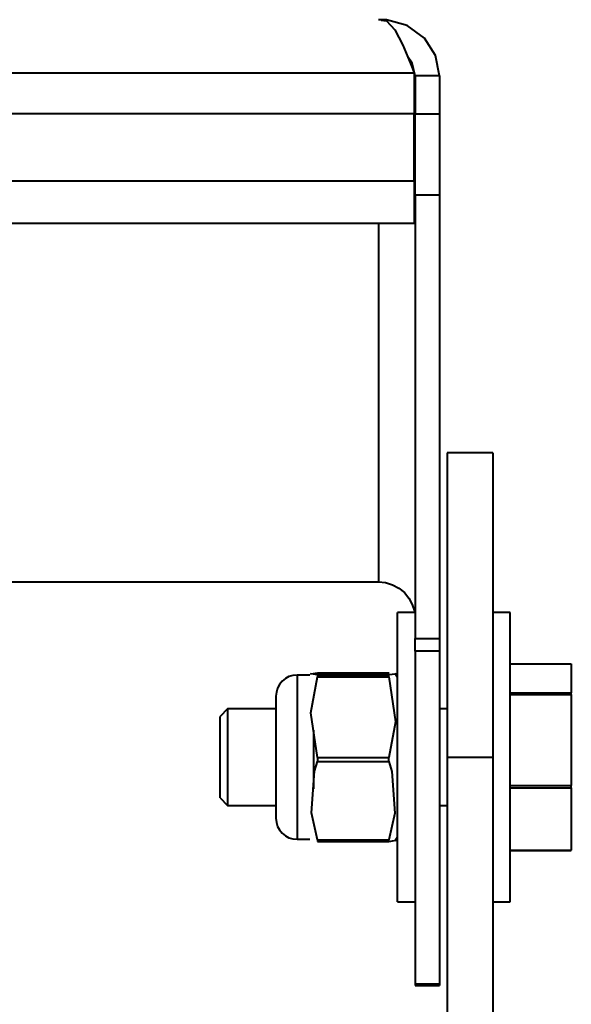
# Model space of a CAD drawing. Extents: x 41 to 724, y -53 to 640.
# Drawn here: x 648 to 663, y 24 to 51 of the extents above; entities that cross this region are included whole.
import ezdxf

# ---------------------------------------------------------------- set-up
doc = ezdxf.new("R2010")
doc.units = 0
doc.header["$MEASUREMENT"] = 0
doc.layers.get('0').update_dxf_attribs({"lineweight": 0})

msp = doc.modelspace()

# ---------------------------------------------------------------- linework, layer by layer
at = {"color": 7, "lineweight": 40}
for points, knots in [([(659.616, 49.643), (659.616, 49.643), (659.508, 50.206), (659.508, 50.206), (659.508, 50.206), (659.197, 50.694), (659.197, 50.694), (659.197, 50.694), (658.723, 51.041), (658.723, 51.041), (658.723, 51.041), (658.147, 51.197), (658.147, 51.197), (658.147, 51.197), (657.925, 51.202), (657.925, 51.202)], [0, 0, 0, 0, 1, 1, 1, 2, 2, 2, 3, 3, 3, 4, 4, 4, 5, 5, 5, 5]), ([(658.001, 51.19), (658.001, 51.19), (658.151, 51.167), (658.151, 51.167), (658.151, 51.167), (658.378, 50.92), (658.378, 50.92), (658.378, 50.92), (658.603, 50.494), (658.603, 50.494), (658.603, 50.494), (658.829, 49.943), (658.829, 49.943), (658.829, 49.943), (658.911, 49.727), (658.911, 49.727)], [0, 0, 0, 0, 1, 1, 1, 2, 2, 2, 3, 3, 3, 4, 4, 4, 5, 5, 5, 5]), ([(658.94, 49.643), (658.94, 49.643), (658.861, 50), (658.861, 50), (658.861, 50), (658.736, 50.169), (658.736, 50.169)], [0, 0, 0, 0, 1, 1, 1, 2, 2, 2, 2]), ([(658.911, 46.731), (658.911, 46.731), (658.911, 46.844), (658.911, 46.844), (658.911, 46.844), (658.911, 47.003), (658.911, 47.003), (658.911, 47.003), (658.911, 47.203), (658.911, 47.203), (658.911, 47.203), (658.911, 47.441), (658.911, 47.441), (658.911, 47.441), (658.911, 47.708), (658.911, 47.708), (658.911, 47.708), (658.911, 47.994), (658.911, 47.994), (658.911, 47.994), (658.911, 48.294), (658.911, 48.294), (658.911, 48.294), (658.911, 48.595), (658.911, 48.595)], [0, 0, 0, 0, 1, 1, 1, 2, 2, 2, 3, 3, 3, 4, 4, 4, 5, 5, 5, 6, 6, 6, 7, 7, 7, 8, 8, 8, 8]), ([(658.94, 46.329), (658.94, 46.329), (658.94, 46.47), (658.94, 46.47), (658.94, 46.47), (658.94, 46.667), (658.94, 46.667), (658.94, 46.667), (658.94, 46.914), (658.94, 46.914), (658.94, 46.914), (658.94, 47.202), (658.94, 47.202), (658.94, 47.202), (658.94, 47.522), (658.94, 47.522), (658.94, 47.522), (658.94, 47.869), (658.94, 47.869), (658.94, 47.869), (658.94, 48.228), (658.94, 48.228), (658.94, 48.228), (658.94, 48.589), (658.94, 48.589)], [0, 0, 0, 0, 1, 1, 1, 2, 2, 2, 3, 3, 3, 4, 4, 4, 5, 5, 5, 6, 6, 6, 7, 7, 7, 8, 8, 8, 8]), ([(659.616, 48.589), (659.616, 48.589), (659.616, 48.228), (659.616, 48.228), (659.616, 48.228), (659.616, 47.869), (659.616, 47.869), (659.616, 47.869), (659.616, 47.522), (659.616, 47.522), (659.616, 47.522), (659.616, 47.202), (659.616, 47.202), (659.616, 47.202), (659.616, 46.914), (659.616, 46.914), (659.616, 46.914), (659.616, 46.667), (659.616, 46.667), (659.616, 46.667), (659.616, 46.47), (659.616, 46.47), (659.616, 46.47), (659.616, 46.329), (659.616, 46.329)], [0, 0, 0, 0, 1, 1, 1, 2, 2, 2, 3, 3, 3, 4, 4, 4, 5, 5, 5, 6, 6, 6, 7, 7, 7, 8, 8, 8, 8]), ([(659.827, 39.186), (659.827, 39.186), (659.827, 39.166), (659.827, 39.166), (659.827, 39.166), (659.827, 39.009), (659.827, 39.009), (659.827, 39.009), (659.827, 38.698), (659.827, 38.698), (659.827, 38.698), (659.827, 38.238), (659.827, 38.238), (659.827, 38.238), (659.827, 37.639), (659.827, 37.639), (659.827, 37.639), (659.827, 36.911), (659.827, 36.911), (659.827, 36.911), (659.827, 36.069), (659.827, 36.069), (659.827, 36.069), (659.827, 35.126), (659.827, 35.126), (659.827, 35.126), (659.827, 34.103), (659.827, 34.103), (659.827, 34.103), (659.827, 33.016), (659.827, 33.016), (659.827, 33.016), (659.827, 31.887), (659.827, 31.887), (659.827, 31.887), (659.827, 30.736), (659.827, 30.736)], [0, 0, 0, 0, 1, 1, 1, 2, 2, 2, 3, 3, 3, 4, 4, 4, 5, 5, 5, 6, 6, 6, 7, 7, 7, 8, 8, 8, 9, 9, 9, 10, 10, 10, 11, 11, 11, 12, 12, 12, 12]), ([(661.095, 39.186), (661.095, 39.186), (661.095, 39.166), (661.095, 39.166), (661.095, 39.166), (661.095, 39.009), (661.095, 39.009), (661.095, 39.009), (661.095, 38.698), (661.095, 38.698), (661.095, 38.698), (661.095, 38.238), (661.095, 38.238), (661.095, 38.238), (661.095, 37.639), (661.095, 37.639), (661.095, 37.639), (661.095, 36.911), (661.095, 36.911), (661.095, 36.911), (661.095, 36.069), (661.095, 36.069), (661.095, 36.069), (661.095, 35.126), (661.095, 35.126), (661.095, 35.126), (661.095, 34.103), (661.095, 34.103), (661.095, 34.103), (661.095, 33.016), (661.095, 33.016), (661.095, 33.016), (661.095, 31.887), (661.095, 31.887), (661.095, 31.887), (661.095, 30.736), (661.095, 30.736)], [0, 0, 0, 0, 1, 1, 1, 2, 2, 2, 3, 3, 3, 4, 4, 4, 5, 5, 5, 6, 6, 6, 7, 7, 7, 8, 8, 8, 9, 9, 9, 10, 10, 10, 11, 11, 11, 12, 12, 12, 12]), ([(657.925, 35.6), (657.925, 35.6), (658.124, 35.58), (658.124, 35.58), (658.124, 35.58), (658.314, 35.523), (658.314, 35.523), (658.314, 35.523), (658.489, 35.43), (658.489, 35.43), (658.489, 35.43), (658.643, 35.305), (658.643, 35.305), (658.643, 35.305), (658.77, 35.153), (658.77, 35.153), (658.77, 35.153), (658.863, 34.978), (658.863, 34.978), (658.863, 34.978), (658.92, 34.79), (658.92, 34.79), (658.92, 34.79), (658.927, 34.749), (658.927, 34.749)], [0, 0, 0, 0, 1, 1, 1, 2, 2, 2, 3, 3, 3, 4, 4, 4, 5, 5, 5, 6, 6, 6, 7, 7, 7, 8, 8, 8, 8]), ([(658.455, 26.722), (658.455, 26.722), (658.455, 26.729), (658.455, 26.729), (658.455, 26.729), (658.455, 26.851), (658.455, 26.851), (658.455, 26.851), (658.455, 27.123), (658.455, 27.123), (658.455, 27.123), (658.455, 27.534), (658.455, 27.534), (658.455, 27.534), (658.455, 28.067), (658.455, 28.067), (658.455, 28.067), (658.455, 28.704), (658.455, 28.704), (658.455, 28.704), (658.455, 29.417), (658.455, 29.417), (658.455, 29.417), (658.455, 30.183), (658.455, 30.183), (658.455, 30.183), (658.455, 30.968), (658.455, 30.968), (658.455, 30.968), (658.455, 31.746), (658.455, 31.746), (658.455, 31.746), (658.455, 32.485), (658.455, 32.485), (658.455, 32.485), (658.455, 33.155), (658.455, 33.155), (658.455, 33.155), (658.455, 33.733), (658.455, 33.733), (658.455, 33.733), (658.455, 34.196), (658.455, 34.196), (658.455, 34.196), (658.455, 34.527), (658.455, 34.527), (658.455, 34.527), (658.455, 34.711), (658.455, 34.711), (658.455, 34.711), (658.455, 34.749), (658.455, 34.749)], [0, 0, 0, 0, 1, 1, 1, 2, 2, 2, 3, 3, 3, 4, 4, 4, 5, 5, 5, 6, 6, 6, 7, 7, 7, 8, 8, 8, 9, 9, 9, 10, 10, 10, 11, 11, 11, 12, 12, 12, 13, 13, 13, 14, 14, 14, 15, 15, 15, 16, 16, 16, 17, 17, 17, 17]), ([(661.581, 26.722), (661.581, 26.722), (661.581, 26.729), (661.581, 26.729), (661.581, 26.729), (661.581, 26.851), (661.581, 26.851), (661.581, 26.851), (661.581, 27.123), (661.581, 27.123), (661.581, 27.123), (661.581, 27.534), (661.581, 27.534), (661.581, 27.534), (661.581, 28.067), (661.581, 28.067), (661.581, 28.067), (661.581, 28.704), (661.581, 28.704), (661.581, 28.704), (661.581, 29.417), (661.581, 29.417), (661.581, 29.417), (661.581, 30.183), (661.581, 30.183), (661.581, 30.183), (661.581, 30.968), (661.581, 30.968), (661.581, 30.968), (661.581, 31.746), (661.581, 31.746), (661.581, 31.746), (661.581, 32.485), (661.581, 32.485), (661.581, 32.485), (661.581, 33.155), (661.581, 33.155), (661.581, 33.155), (661.581, 33.733), (661.581, 33.733), (661.581, 33.733), (661.581, 34.196), (661.581, 34.196), (661.581, 34.196), (661.581, 34.527), (661.581, 34.527), (661.581, 34.527), (661.581, 34.711), (661.581, 34.711), (661.581, 34.711), (661.581, 34.749), (661.581, 34.749)], [0, 0, 0, 0, 1, 1, 1, 2, 2, 2, 3, 3, 3, 4, 4, 4, 5, 5, 5, 6, 6, 6, 7, 7, 7, 8, 8, 8, 9, 9, 9, 10, 10, 10, 11, 11, 11, 12, 12, 12, 13, 13, 13, 14, 14, 14, 15, 15, 15, 16, 16, 16, 17, 17, 17, 17]), ([(658.94, 33.677), (658.94, 33.677), (658.94, 33.704), (658.94, 33.704), (658.94, 33.704), (658.94, 33.737), (658.94, 33.737), (658.94, 33.737), (658.94, 33.774), (658.94, 33.774), (658.94, 33.774), (658.94, 33.815), (658.94, 33.815), (658.94, 33.815), (658.94, 33.862), (658.94, 33.862), (658.94, 33.862), (658.94, 33.914), (658.94, 33.914), (658.94, 33.914), (658.94, 33.971), (658.94, 33.971), (658.94, 33.971), (658.94, 34.032), (658.94, 34.032)], [0, 0, 0, 0, 1, 1, 1, 2, 2, 2, 3, 3, 3, 4, 4, 4, 5, 5, 5, 6, 6, 6, 7, 7, 7, 8, 8, 8, 8]), ([(659.616, 34.032), (659.616, 34.032), (659.616, 33.971), (659.616, 33.971), (659.616, 33.971), (659.616, 33.914), (659.616, 33.914), (659.616, 33.914), (659.616, 33.862), (659.616, 33.862), (659.616, 33.862), (659.616, 33.815), (659.616, 33.815), (659.616, 33.815), (659.616, 33.774), (659.616, 33.774), (659.616, 33.774), (659.616, 33.737), (659.616, 33.737), (659.616, 33.737), (659.616, 33.704), (659.616, 33.704), (659.616, 33.704), (659.616, 33.677), (659.616, 33.677)], [0, 0, 0, 0, 1, 1, 1, 2, 2, 2, 3, 3, 3, 4, 4, 4, 5, 5, 5, 6, 6, 6, 7, 7, 7, 8, 8, 8, 8]), ([(656.235, 33.019), (656.235, 33.019), (656.049, 33.052), (656.049, 33.052), (656.049, 33.052), (656.235, 33.078), (656.235, 33.078)], [0, 0, 0, 0, 1, 1, 1, 2, 2, 2, 2]), ([(655.667, 33.016), (655.667, 33.016), (655.552, 33.003), (655.552, 33.003), (655.552, 33.003), (655.443, 32.971), (655.443, 32.971), (655.443, 32.971), (655.343, 32.917), (655.343, 32.917), (655.343, 32.917), (655.254, 32.844), (655.254, 32.844), (655.254, 32.844), (655.182, 32.756), (655.182, 32.756), (655.182, 32.756), (655.127, 32.655), (655.127, 32.655), (655.127, 32.655), (655.094, 32.545), (655.094, 32.545), (655.094, 32.545), (655.084, 32.433), (655.084, 32.433)], [0, 0, 0, 0, 1, 1, 1, 2, 2, 2, 3, 3, 3, 4, 4, 4, 5, 5, 5, 6, 6, 6, 7, 7, 7, 8, 8, 8, 8]), ([(655.667, 33.016), (655.667, 33.016), (655.667, 33.014), (655.667, 33.014), (655.667, 33.014), (655.667, 32.923), (655.667, 32.923), (655.667, 32.923), (655.667, 32.683), (655.667, 32.683), (655.667, 32.683), (655.667, 32.309), (655.667, 32.309), (655.667, 32.309), (655.667, 31.83), (655.667, 31.83), (655.667, 31.83), (655.667, 31.276), (655.667, 31.276), (655.667, 31.276), (655.667, 30.684), (655.667, 30.684), (655.667, 30.684), (655.667, 30.095), (655.667, 30.095), (655.667, 30.095), (655.667, 29.552), (655.667, 29.552)], [0, 0, 0, 0, 1, 1, 1, 2, 2, 2, 3, 3, 3, 4, 4, 4, 5, 5, 5, 6, 6, 6, 7, 7, 7, 8, 8, 8, 9, 9, 9, 9]), ([(656.235, 30.728), (656.235, 30.728), (656.049, 31.971), (656.049, 31.971), (656.049, 31.971), (656.235, 32.964), (656.235, 32.964)], [0, 0, 0, 0, 1, 1, 1, 2, 2, 2, 2]), ([(656.235, 33.019), (656.235, 33.019), (656.235, 33.012), (656.235, 33.012), (656.235, 33.012), (656.235, 33.005), (656.235, 33.005), (656.235, 33.005), (656.235, 32.998), (656.235, 32.998), (656.235, 32.998), (656.235, 32.991), (656.235, 32.991), (656.235, 32.991), (656.235, 32.985), (656.235, 32.985), (656.235, 32.985), (656.235, 32.978), (656.235, 32.978), (656.235, 32.978), (656.235, 32.971), (656.235, 32.971), (656.235, 32.971), (656.235, 32.964), (656.235, 32.964)], [0, 0, 0, 0, 1, 1, 1, 2, 2, 2, 3, 3, 3, 4, 4, 4, 5, 5, 5, 6, 6, 6, 7, 7, 7, 8, 8, 8, 8]), ([(658.371, 33.05), (658.371, 33.05), (658.398, 33.044), (658.398, 33.044), (658.398, 33.044), (658.21, 33.019), (658.21, 33.019)], [0, 0, 0, 0, 1, 1, 1, 2, 2, 2, 2]), ([(658.21, 32.964), (658.21, 32.964), (658.21, 32.971), (658.21, 32.971), (658.21, 32.971), (658.21, 32.978), (658.21, 32.978), (658.21, 32.978), (658.21, 32.985), (658.21, 32.985), (658.21, 32.985), (658.21, 32.991), (658.21, 32.991), (658.21, 32.991), (658.21, 32.998), (658.21, 32.998), (658.21, 32.998), (658.21, 33.005), (658.21, 33.005), (658.21, 33.005), (658.21, 33.012), (658.21, 33.012), (658.21, 33.012), (658.21, 33.019), (658.21, 33.019)], [0, 0, 0, 0, 1, 1, 1, 2, 2, 2, 3, 3, 3, 4, 4, 4, 5, 5, 5, 6, 6, 6, 7, 7, 7, 8, 8, 8, 8]), ([(658.21, 32.964), (658.21, 32.964), (658.398, 31.721), (658.398, 31.721), (658.398, 31.721), (658.21, 30.728), (658.21, 30.728)], [0, 0, 0, 0, 1, 1, 1, 2, 2, 2, 2]), ([(663.271, 32.477), (663.271, 32.477), (663.271, 32.485), (663.271, 32.485), (663.271, 32.485), (663.271, 32.49), (663.271, 32.49), (663.271, 32.49), (663.271, 32.495), (663.271, 32.495), (663.271, 32.495), (663.271, 32.501), (663.271, 32.501), (663.271, 32.501), (663.271, 32.508), (663.271, 32.508), (663.271, 32.508), (663.271, 32.513), (663.271, 32.513), (663.271, 32.513), (663.271, 32.519), (663.271, 32.519), (663.271, 32.519), (663.271, 32.526), (663.271, 32.526)], [0, 0, 0, 0, 1, 1, 1, 2, 2, 2, 3, 3, 3, 4, 4, 4, 5, 5, 5, 6, 6, 6, 7, 7, 7, 8, 8, 8, 8]), ([(655.084, 32.433), (655.084, 32.433), (655.084, 32.431), (655.084, 32.431), (655.084, 32.431), (655.084, 32.345), (655.084, 32.345), (655.084, 32.345), (655.084, 32.114), (655.084, 32.114), (655.084, 32.114), (655.084, 31.762), (655.084, 31.762), (655.084, 31.762), (655.084, 31.319), (655.084, 31.319), (655.084, 31.319), (655.084, 30.823), (655.084, 30.823), (655.084, 30.823), (655.084, 30.321), (655.084, 30.321), (655.084, 30.321), (655.084, 29.854), (655.084, 29.854)], [0, 0, 0, 0, 1, 1, 1, 2, 2, 2, 3, 3, 3, 4, 4, 4, 5, 5, 5, 6, 6, 6, 7, 7, 7, 8, 8, 8, 8]), ([(653.744, 32.077), (653.744, 32.077), (653.744, 32.011), (653.744, 32.011), (653.744, 32.011), (653.744, 31.792), (653.744, 31.792), (653.744, 31.792), (653.744, 31.446), (653.744, 31.446), (653.744, 31.446), (653.744, 31.015), (653.744, 31.015), (653.744, 31.015), (653.744, 30.548), (653.744, 30.548), (653.744, 30.548), (653.744, 30.106), (653.744, 30.106), (653.744, 30.106), (653.744, 29.739), (653.744, 29.739), (653.744, 29.739), (653.744, 29.493), (653.744, 29.493), (653.744, 29.493), (653.744, 29.396), (653.744, 29.396), (653.744, 29.396), (653.744, 29.394), (653.744, 29.394)], [0, 0, 0, 0, 1, 1, 1, 2, 2, 2, 3, 3, 3, 4, 4, 4, 5, 5, 5, 6, 6, 6, 7, 7, 7, 8, 8, 8, 9, 9, 9, 10, 10, 10, 10]), ([(653.533, 29.605), (653.533, 29.605), (653.533, 29.614), (653.533, 29.614), (653.533, 29.614), (653.533, 29.738), (653.533, 29.738), (653.533, 29.738), (653.533, 29.995), (653.533, 29.995), (653.533, 29.995), (653.533, 30.353), (653.533, 30.353), (653.533, 30.353), (653.533, 30.762), (653.533, 30.762), (653.533, 30.762), (653.533, 31.17), (653.533, 31.17), (653.533, 31.17), (653.533, 31.517), (653.533, 31.517), (653.533, 31.517), (653.533, 31.76), (653.533, 31.76), (653.533, 31.76), (653.533, 31.864), (653.533, 31.864), (653.533, 31.864), (653.533, 31.866), (653.533, 31.866)], [0, 0, 0, 0, 1, 1, 1, 2, 2, 2, 3, 3, 3, 4, 4, 4, 5, 5, 5, 6, 6, 6, 7, 7, 7, 8, 8, 8, 9, 9, 9, 10, 10, 10, 10]), ([(656.123, 31.488), (656.123, 31.488), (656.123, 31.319), (656.123, 31.319), (656.123, 31.319), (656.123, 30.823), (656.123, 30.823), (656.123, 30.823), (656.123, 30.321), (656.123, 30.321), (656.123, 30.321), (656.123, 29.854), (656.123, 29.854)], [0, 0, 0, 0, 1, 1, 1, 2, 2, 2, 3, 3, 3, 4, 4, 4, 4]), ([(656.235, 28.446), (656.235, 28.446), (656.065, 29.19), (656.065, 29.19), (656.065, 29.19), (656.155, 30.346), (656.155, 30.346), (656.155, 30.346), (656.235, 30.621), (656.235, 30.621)], [0, 0, 0, 0, 1, 1, 1, 2, 2, 2, 3, 3, 3, 3]), ([(656.235, 30.728), (656.235, 30.728), (656.235, 30.716), (656.235, 30.716), (656.235, 30.716), (656.235, 30.702), (656.235, 30.702), (656.235, 30.702), (656.235, 30.689), (656.235, 30.689), (656.235, 30.689), (656.235, 30.675), (656.235, 30.675), (656.235, 30.675), (656.235, 30.662), (656.235, 30.662), (656.235, 30.662), (656.235, 30.648), (656.235, 30.648), (656.235, 30.648), (656.235, 30.635), (656.235, 30.635), (656.235, 30.635), (656.235, 30.621), (656.235, 30.621)], [0, 0, 0, 0, 1, 1, 1, 2, 2, 2, 3, 3, 3, 4, 4, 4, 5, 5, 5, 6, 6, 6, 7, 7, 7, 8, 8, 8, 8]), ([(658.21, 30.621), (658.21, 30.621), (658.21, 30.635), (658.21, 30.635), (658.21, 30.635), (658.21, 30.648), (658.21, 30.648), (658.21, 30.648), (658.21, 30.662), (658.21, 30.662), (658.21, 30.662), (658.21, 30.675), (658.21, 30.675), (658.21, 30.675), (658.21, 30.689), (658.21, 30.689), (658.21, 30.689), (658.21, 30.702), (658.21, 30.702), (658.21, 30.702), (658.21, 30.716), (658.21, 30.716), (658.21, 30.716), (658.21, 30.728), (658.21, 30.728)], [0, 0, 0, 0, 1, 1, 1, 2, 2, 2, 3, 3, 3, 4, 4, 4, 5, 5, 5, 6, 6, 6, 7, 7, 7, 8, 8, 8, 8]), ([(658.21, 30.621), (658.21, 30.621), (658.292, 30.342), (658.292, 30.342), (658.292, 30.342), (658.38, 29.187), (658.38, 29.187), (658.38, 29.187), (658.21, 28.446), (658.21, 28.446)], [0, 0, 0, 0, 1, 1, 1, 2, 2, 2, 3, 3, 3, 3]), ([(655.084, 29.854), (655.084, 29.854), (655.084, 29.466), (655.084, 29.466), (655.084, 29.466), (655.084, 29.192), (655.084, 29.192), (655.084, 29.192), (655.084, 29.053), (655.084, 29.053), (655.084, 29.053), (655.084, 29.04), (655.084, 29.04)], [0, 0, 0, 0, 1, 1, 1, 2, 2, 2, 3, 3, 3, 4, 4, 4, 4]), ([(663.271, 29.888), (663.271, 29.888), (663.271, 29.895), (663.271, 29.895), (663.271, 29.895), (663.271, 29.904), (663.271, 29.904), (663.271, 29.904), (663.271, 29.911), (663.271, 29.911), (663.271, 29.911), (663.271, 29.918), (663.271, 29.918), (663.271, 29.918), (663.271, 29.925), (663.271, 29.925), (663.271, 29.925), (663.271, 29.934), (663.271, 29.934), (663.271, 29.934), (663.271, 29.941), (663.271, 29.941), (663.271, 29.941), (663.271, 29.949), (663.271, 29.949)], [0, 0, 0, 0, 1, 1, 1, 2, 2, 2, 3, 3, 3, 4, 4, 4, 5, 5, 5, 6, 6, 6, 7, 7, 7, 8, 8, 8, 8]), ([(655.667, 29.552), (655.667, 29.552), (655.667, 29.088), (655.667, 29.088), (655.667, 29.088), (655.667, 28.736), (655.667, 28.736), (655.667, 28.736), (655.667, 28.521), (655.667, 28.521), (655.667, 28.521), (655.667, 28.457), (655.667, 28.457)], [0, 0, 0, 0, 1, 1, 1, 2, 2, 2, 3, 3, 3, 4, 4, 4, 4]), ([(655.084, 29.04), (655.084, 29.04), (655.094, 28.926), (655.094, 28.926), (655.094, 28.926), (655.127, 28.817), (655.127, 28.817), (655.127, 28.817), (655.182, 28.716), (655.182, 28.716), (655.182, 28.716), (655.254, 28.627), (655.254, 28.627), (655.254, 28.627), (655.343, 28.555), (655.343, 28.555), (655.343, 28.555), (655.443, 28.502), (655.443, 28.502), (655.443, 28.502), (655.552, 28.468), (655.552, 28.468), (655.552, 28.468), (655.667, 28.457), (655.667, 28.457)], [0, 0, 0, 0, 1, 1, 1, 2, 2, 2, 3, 3, 3, 4, 4, 4, 5, 5, 5, 6, 6, 6, 7, 7, 7, 8, 8, 8, 8]), ([(656.235, 28.446), (656.235, 28.446), (656.235, 28.439), (656.235, 28.439), (656.235, 28.439), (656.235, 28.432), (656.235, 28.432), (656.235, 28.432), (656.235, 28.427), (656.235, 28.427), (656.235, 28.427), (656.235, 28.42), (656.235, 28.42), (656.235, 28.42), (656.235, 28.412), (656.235, 28.412), (656.235, 28.412), (656.235, 28.407), (656.235, 28.407), (656.235, 28.407), (656.235, 28.4), (656.235, 28.4), (656.235, 28.4), (656.235, 28.394), (656.235, 28.394)], [0, 0, 0, 0, 1, 1, 1, 2, 2, 2, 3, 3, 3, 4, 4, 4, 5, 5, 5, 6, 6, 6, 7, 7, 7, 8, 8, 8, 8]), ([(658.21, 28.394), (658.21, 28.394), (658.21, 28.4), (658.21, 28.4), (658.21, 28.4), (658.21, 28.407), (658.21, 28.407), (658.21, 28.407), (658.21, 28.412), (658.21, 28.412), (658.21, 28.412), (658.21, 28.42), (658.21, 28.42), (658.21, 28.42), (658.21, 28.427), (658.21, 28.427), (658.21, 28.427), (658.21, 28.432), (658.21, 28.432), (658.21, 28.432), (658.21, 28.439), (658.21, 28.439), (658.21, 28.439), (658.21, 28.446), (658.21, 28.446)], [0, 0, 0, 0, 1, 1, 1, 2, 2, 2, 3, 3, 3, 4, 4, 4, 5, 5, 5, 6, 6, 6, 7, 7, 7, 8, 8, 8, 8]), ([(663.271, 28.146), (663.271, 28.146), (663.271, 28.148), (663.271, 28.148), (663.271, 28.148), (663.271, 28.149), (663.271, 28.149), (663.271, 28.149), (663.271, 28.151), (663.271, 28.151), (663.271, 28.151), (663.271, 28.153), (663.271, 28.153), (663.271, 28.153), (663.271, 28.155), (663.271, 28.155), (663.271, 28.155), (663.271, 28.157), (663.271, 28.157), (663.271, 28.157), (663.271, 28.158), (663.271, 28.158), (663.271, 28.158), (663.271, 28.16), (663.271, 28.16)], [0, 0, 0, 0, 1, 1, 1, 2, 2, 2, 3, 3, 3, 4, 4, 4, 5, 5, 5, 6, 6, 6, 7, 7, 7, 8, 8, 8, 8])]:
    msp.add_open_spline(points, degree=3, knots=knots, dxfattribs=at)
for points in [[(599.909, 49.727), (599.909, 49.727), (658.911, 49.727), (658.911, 49.727)], [(658.911, 49.727), (658.911, 49.727), (658.911, 48.595), (658.911, 48.595)], [(659.616, 49.643), (659.616, 49.643), (658.94, 49.643), (658.94, 49.643)], [(658.94, 49.643), (658.94, 49.643), (658.94, 48.589), (658.94, 48.589)], [(659.616, 49.643), (659.616, 49.643), (659.616, 48.589), (659.616, 48.589)], [(599.909, 48.595), (599.909, 48.595), (658.911, 48.595), (658.911, 48.595)], [(658.94, 48.589), (658.94, 48.589), (659.616, 48.589), (659.616, 48.589)], [(599.909, 46.731), (599.909, 46.731), (658.911, 46.731), (658.911, 46.731)], [(658.911, 46.731), (658.911, 46.731), (658.911, 45.544), (658.911, 45.544)], [(659.616, 46.329), (659.616, 46.329), (658.94, 46.329), (658.94, 46.329)], [(658.94, 46.329), (658.94, 46.329), (658.94, 34.032), (658.94, 34.032)], [(659.616, 46.329), (659.616, 46.329), (659.616, 34.032), (659.616, 34.032)], [(658.911, 45.544), (658.911, 45.544), (599.909, 45.544), (599.909, 45.544)], [(657.925, 45.544), (657.925, 45.544), (657.925, 35.6), (657.925, 35.6)], [(661.095, 39.186), (661.095, 39.186), (659.827, 39.186), (659.827, 39.186)], [(645.253, 35.6), (645.253, 35.6), (657.925, 35.6), (657.925, 35.6)], [(658.94, 34.749), (658.94, 34.749), (658.455, 34.749), (658.455, 34.749)], [(661.581, 34.749), (661.581, 34.749), (661.095, 34.749), (661.095, 34.749)], [(658.94, 34.032), (658.94, 34.032), (659.616, 34.032), (659.616, 34.032)], [(659.616, 33.677), (659.616, 33.677), (658.94, 33.677), (658.94, 33.677)], [(658.94, 33.677), (658.94, 33.677), (658.94, 24.444), (658.94, 24.444)], [(659.616, 33.677), (659.616, 33.677), (659.616, 24.444), (659.616, 24.444)], [(656.235, 33.078), (656.235, 33.078), (658.21, 33.078), (658.21, 33.078)], [(658.21, 33.078), (658.21, 33.078), (658.226, 33.075), (658.226, 33.075)], [(658.455, 32.953), (658.455, 32.953), (658.392, 33.062), (658.392, 33.062)], [(661.581, 33.325), (661.581, 33.325), (663.271, 33.325), (663.271, 33.325)], [(663.271, 33.325), (663.271, 33.325), (663.271, 32.526), (663.271, 32.526)], [(656.026, 33.016), (656.026, 33.016), (655.667, 33.016), (655.667, 33.016)], [(656.235, 33.019), (656.235, 33.019), (658.21, 33.019), (658.21, 33.019)], [(656.235, 32.964), (656.235, 32.964), (658.21, 32.964), (658.21, 32.964)], [(661.581, 32.526), (661.581, 32.526), (663.271, 32.526), (663.271, 32.526)], [(661.581, 32.477), (661.581, 32.477), (663.271, 32.477), (663.271, 32.477)], [(663.271, 32.477), (663.271, 32.477), (663.271, 29.949), (663.271, 29.949)], [(653.744, 32.077), (653.744, 32.077), (653.533, 31.866), (653.533, 31.866)], [(655.084, 32.077), (655.084, 32.077), (653.744, 32.077), (653.744, 32.077)], [(659.827, 32.077), (659.827, 32.077), (659.616, 32.077), (659.616, 32.077)], [(656.235, 30.728), (656.235, 30.728), (658.21, 30.728), (658.21, 30.728)], [(656.235, 30.621), (656.235, 30.621), (658.21, 30.621), (658.21, 30.621)], [(659.827, 30.736), (659.827, 30.736), (659.827, 8.346), (659.827, 8.346)], [(659.827, 30.736), (659.827, 30.736), (661.095, 30.736), (661.095, 30.736)], [(661.095, 30.736), (661.095, 30.736), (661.095, 8.346), (661.095, 8.346)], [(661.581, 29.949), (661.581, 29.949), (663.271, 29.949), (663.271, 29.949)], [(661.581, 29.888), (661.581, 29.888), (663.271, 29.888), (663.271, 29.888)], [(663.271, 29.888), (663.271, 29.888), (663.271, 28.16), (663.271, 28.16)], [(653.533, 29.605), (653.533, 29.605), (653.744, 29.394), (653.744, 29.394)], [(653.744, 29.394), (653.744, 29.394), (655.084, 29.394), (655.084, 29.394)], [(659.616, 29.394), (659.616, 29.394), (659.827, 29.394), (659.827, 29.394)], [(655.667, 28.457), (655.667, 28.457), (656.026, 28.457), (656.026, 28.457)], [(656.235, 28.446), (656.235, 28.446), (658.21, 28.446), (658.21, 28.446)], [(658.21, 28.394), (658.21, 28.394), (658.371, 28.423), (658.371, 28.423)], [(658.392, 28.411), (658.392, 28.411), (658.455, 28.518), (658.455, 28.518)], [(656.235, 28.394), (656.235, 28.394), (658.21, 28.394), (658.21, 28.394)], [(661.581, 28.16), (661.581, 28.16), (663.271, 28.16), (663.271, 28.16)], [(661.581, 28.146), (661.581, 28.146), (663.271, 28.146), (663.271, 28.146)], [(658.455, 26.722), (658.455, 26.722), (658.94, 26.722), (658.94, 26.722)], [(661.095, 26.722), (661.095, 26.722), (661.581, 26.722), (661.581, 26.722)], [(658.94, 24.444), (658.94, 24.444), (659.616, 24.444), (659.616, 24.444)], [(658.94, 24.444), (658.94, 24.444), (658.94, 24.399), (658.94, 24.399)], [(658.94, 24.399), (658.94, 24.399), (659.616, 24.399), (659.616, 24.399)], [(659.616, 24.444), (659.616, 24.444), (659.616, 24.399), (659.616, 24.399)]]:
    msp.add_open_spline(points, degree=3, dxfattribs=at)

doc.saveas('drawing.dxf')
